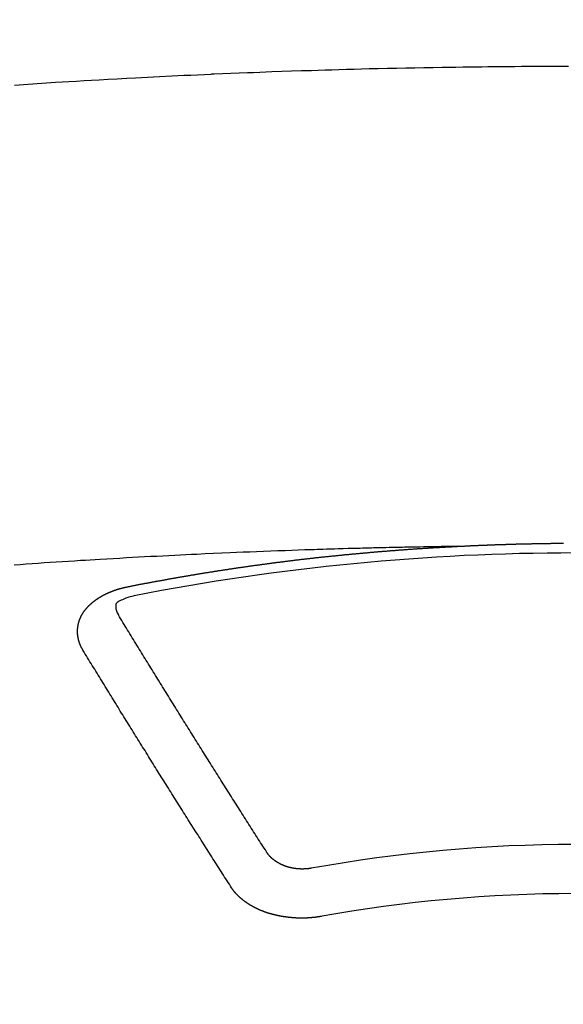
# Model space of a CAD drawing. Extents: x 84007 to 110129, y -10810 to -2410.
# Drawn here: x 101412 to 101420, y -4352 to -4339 of the extents above; entities that cross this region are included whole.
import ezdxf

# ---------------------------------------------------------------- set-up
doc = ezdxf.new("R2010")
doc.units = 0
doc.header["$LTSCALE"] = 50
doc.header["$MEASUREMENT"] = 0
doc.layers.get('0').update_dxf_attribs({"linetype": 'CONTINUOUS'})
doc.layers.add('150-機器', color=8, linetype='CONTINUOUS')
doc.layers.add('160-文字', color=254, linetype='CONTINUOUS')
doc.styles.add('KH001', font='txt')
doc.dimstyles.new('KH1xx030', dxfattribs={"dimscale": 30, "dimtxt": 2, "dimasz": 0.6, "dimexe": 0.3, "dimexo": 1.2, "dimgap": 0.5, "dimtad": 3, "dimdec": 1, "dimdsep": 46, "dimlunit": 6, "dimtxsty": 'KH001', "dimblk": 'DOT', "dimcen": 1, "dimdle": 1, "dimclrd": 256, "dimclre": 256, "dimclrt": 256, "dimadec": 0, "dimazin": 0, "dimtfac": 1, "dimtdec": 1, "dimtix": 1, "dimtmove": 2, "dimatfit": 3, "dimldrblk": 'CLOSEDBLANK', "dimfxl": 1, "dimtolj": 1, "dimtzin": 0, "dimlwd": -1, "dimlwe": -1, "dimarcsym": 0})

# ---------------------------------------------------------------- blocks, each defined once
blk = doc.blocks.new('_ClosedBlank')
at = {"color": 0, "linetype": 'ByBlock', "lineweight": -2}
for p, q in [((-1, 0.16667), (0, 0)), ((-1, 0.16667), (-1, -0.16667)), ((0, 0), (-1, -0.16667))]:
    blk.add_line(p, q, dxfattribs=at)
blk = doc.blocks.new('_Dot')
at = {"color": 0, "linetype": 'ByBlock', "lineweight": -2}
blk.add_line((-0.5, 0), (-1, 0), dxfattribs=at)
at = {"color": 0, "linetype": 'ByBlock', "const_width": 0.5}
blk.add_lwpolyline([(-0.25, 0, 1), (0.25, 0, 1)], format="xyb", close=True, dxfattribs=at)

msp = doc.modelspace()

# ---------------------------------------------------------------- linework, layer by layer
at = {"layer": '150-機器', "color": 13, "linetype": 'Continuous'}
for points in [[(101412.293, -4339.69), (101412.479, -4339.677), (101412.665, -4339.664), (101412.851, -4339.653), (101413.036, -4339.642), (101413.14, -4339.636), (101413.243, -4339.63), (101413.346, -4339.624), (101413.449, -4339.618), (101413.573, -4339.611), (101413.698, -4339.604), (101413.822, -4339.597), (101413.946, -4339.59), (101414.111, -4339.581), (101414.277, -4339.573), (101414.443, -4339.565), (101414.608, -4339.557), (101414.702, -4339.553), (101414.795, -4339.549), (101414.889, -4339.544), (101414.982, -4339.54), (101414.992, -4339.539), (101415.003, -4339.539), (101415.013, -4339.538), (101415.023, -4339.538), (101415.137, -4339.533), (101415.251, -4339.528), (101415.366, -4339.524), (101415.48, -4339.52), (101415.563, -4339.517), (101415.646, -4339.514), (101415.729, -4339.51), (101415.812, -4339.507), (101415.947, -4339.502), (101416.082, -4339.498), (101416.217, -4339.493), (101416.353, -4339.489), (101416.446, -4339.486), (101416.54, -4339.483), (101416.634, -4339.48), (101416.728, -4339.477), (101416.832, -4339.474), (101416.936, -4339.471), (101417.039, -4339.469), (101417.143, -4339.466), (101417.268, -4339.463), (101417.393, -4339.46), (101417.518, -4339.458), (101417.643, -4339.455), (101417.768, -4339.453), (101417.893, -4339.45), (101418.019, -4339.448), (101418.144, -4339.446), (101418.238, -4339.445), (101418.331, -4339.444), (101418.425, -4339.442), (101418.519, -4339.441), (101418.602, -4339.44), (101418.685, -4339.439), (101418.769, -4339.438), (101418.852, -4339.437), (101418.946, -4339.436), (101419.04, -4339.436), (101419.134, -4339.435), (101419.228, -4339.434), (101419.322, -4339.434), (101419.415, -4339.433), (101419.509, -4339.433), (101419.603, -4339.432), (101419.692, -4339.432), (101419.78, -4339.432), (101419.869, -4339.432)], [(101418.362, -4346.002), (101418.285, -4346.003), (101418.207, -4346.005), (101418.13, -4346.006), (101418.052, -4346.008), (101417.999, -4346.009), (101417.946, -4346.01), (101417.893, -4346.011), (101417.841, -4346.012), (101417.81, -4346.012), (101417.78, -4346.013), (101417.749, -4346.013), (101417.719, -4346.014), (101417.689, -4346.014), (101417.659, -4346.015), (101417.628, -4346.015), (101417.598, -4346.016), (101417.576, -4346.016), (101417.553, -4346.017), (101417.53, -4346.017), (101417.507, -4346.018), (101417.462, -4346.019), (101417.416, -4346.02), (101417.371, -4346.021), (101417.325, -4346.022), (101417.302, -4346.022), (101417.28, -4346.023), (101417.257, -4346.023), (101417.234, -4346.024), (101417.204, -4346.024), (101417.174, -4346.025), (101417.144, -4346.026), (101417.114, -4346.027), (101417.083, -4346.028), (101417.053, -4346.029), (101417.022, -4346.03), (101416.992, -4346.031), (101416.924, -4346.033), (101416.856, -4346.034), (101416.788, -4346.036), (101416.72, -4346.038), (101416.667, -4346.039), (101416.614, -4346.041), (101416.561, -4346.043), (101416.508, -4346.045), (101416.469, -4346.046), (101416.43, -4346.047), (101416.391, -4346.048), (101416.353, -4346.049), (101416.263, -4346.052), (101416.174, -4346.055), (101416.084, -4346.058), (101415.995, -4346.062), (101415.896, -4346.065), (101415.798, -4346.069), (101415.7, -4346.073), (101415.602, -4346.077), (101415.511, -4346.08), (101415.421, -4346.084), (101415.33, -4346.088), (101415.24, -4346.092), (101415.126, -4346.096), (101415.013, -4346.101), (101414.9, -4346.106), (101414.787, -4346.112), (101414.711, -4346.115), (101414.636, -4346.119), (101414.561, -4346.123), (101414.486, -4346.127), (101414.403, -4346.131), (101414.32, -4346.135), (101414.237, -4346.139), (101414.154, -4346.143), (101414.072, -4346.148), (101413.989, -4346.152), (101413.906, -4346.157), (101413.823, -4346.161), (101413.733, -4346.167), (101413.643, -4346.172), (101413.553, -4346.177), (101413.463, -4346.182), (101413.396, -4346.186), (101413.328, -4346.19), (101413.261, -4346.194), (101413.193, -4346.198), (101413.11, -4346.203), (101413.028, -4346.209), (101412.945, -4346.214), (101412.863, -4346.219), (101412.781, -4346.225), (101412.698, -4346.23), (101412.616, -4346.236), (101412.534, -4346.241), (101412.451, -4346.247), (101412.369, -4346.253), (101412.287, -4346.258)], [(101413.822, -4346.559), (101413.832, -4346.557), (101413.841, -4346.555), (101413.85, -4346.553), (101413.859, -4346.551), (101413.868, -4346.55), (101413.878, -4346.548), (101413.887, -4346.546), (101413.896, -4346.544), (101413.905, -4346.542), (101413.914, -4346.54), (101413.924, -4346.539), (101413.933, -4346.537), (101413.942, -4346.535), (101413.951, -4346.533), (101413.96, -4346.531), (101413.97, -4346.53), (101413.979, -4346.528), (101413.988, -4346.526), (101413.997, -4346.524), (101414.007, -4346.522), (101414.016, -4346.521), (101414.025, -4346.519), (101414.034, -4346.517), (101414.043, -4346.515), (101414.053, -4346.514), (101414.062, -4346.512), (101414.071, -4346.51), (101414.08, -4346.508), (101414.09, -4346.507), (101414.099, -4346.506), (101414.108, -4346.504), (101414.116, -4346.502), (101414.125, -4346.5), (101414.135, -4346.499), (101414.144, -4346.497), (101414.153, -4346.495), (101414.162, -4346.493), (101414.172, -4346.492), (101414.181, -4346.49), (101414.19, -4346.488), (101414.199, -4346.487), (101414.209, -4346.485), (101414.218, -4346.483), (101414.227, -4346.481), (101414.236, -4346.48), (101414.246, -4346.478), (101414.255, -4346.476), (101414.264, -4346.475), (101414.274, -4346.473), (101414.283, -4346.471), (101414.292, -4346.469), (101414.301, -4346.468), (101414.311, -4346.466), (101414.32, -4346.464), (101414.329, -4346.463), (101414.338, -4346.461), (101414.348, -4346.459), (101414.357, -4346.458), (101414.366, -4346.456), (101414.376, -4346.454), (101414.385, -4346.453), (101414.394, -4346.451), (101414.403, -4346.449), (101414.413, -4346.448), (101414.422, -4346.446), (101414.431, -4346.444), (101414.441, -4346.443), (101414.45, -4346.441), (101414.459, -4346.439), (101414.468, -4346.438), (101414.478, -4346.436), (101414.487, -4346.434), (101414.495, -4346.433), (101414.505, -4346.431), (101414.514, -4346.43), (101414.523, -4346.428), (101414.533, -4346.426), (101414.542, -4346.425), (101414.551, -4346.423), (101414.56, -4346.421), (101414.57, -4346.42), (101414.579, -4346.418), (101414.588, -4346.417), (101414.598, -4346.415), (101414.607, -4346.413), (101414.616, -4346.412), (101414.626, -4346.41), (101414.635, -4346.409), (101414.644, -4346.407), (101414.654, -4346.405), (101414.663, -4346.404), (101414.672, -4346.402), (101414.682, -4346.401), (101414.691, -4346.399), (101414.7, -4346.398), (101414.71, -4346.396), (101414.719, -4346.394), (101414.728, -4346.393), (101414.738, -4346.391), (101414.747, -4346.39), (101414.756, -4346.388), (101414.766, -4346.387), (101414.775, -4346.385), (101414.784, -4346.383), (101414.794, -4346.382), (101414.803, -4346.38), (101414.812, -4346.379), (101414.822, -4346.377), (101414.831, -4346.376), (101414.84, -4346.374), (101414.85, -4346.373), (101414.859, -4346.371), (101414.868, -4346.37), (101414.877, -4346.368), (101414.886, -4346.367), (101414.896, -4346.365), (101414.905, -4346.364), (101414.914, -4346.362), (101414.924, -4346.361), (101414.933, -4346.359), (101414.942, -4346.358), (101414.952, -4346.356), (101414.961, -4346.355), (101414.971, -4346.353), (101414.98, -4346.352), (101414.989, -4346.35), (101414.999, -4346.349), (101415.008, -4346.347), (101415.017, -4346.346), (101415.027, -4346.344), (101415.036, -4346.343), (101415.046, -4346.341), (101415.055, -4346.34), (101415.064, -4346.338), (101415.074, -4346.337), (101415.083, -4346.335), (101415.093, -4346.334), (101415.102, -4346.332), (101415.111, -4346.331), (101415.121, -4346.33), (101415.13, -4346.328), (101415.14, -4346.327), (101415.149, -4346.325), (101415.158, -4346.324), (101415.168, -4346.322), (101415.177, -4346.321), (101415.187, -4346.319), (101415.196, -4346.318), (101415.205, -4346.317), (101415.215, -4346.315), (101415.224, -4346.314), (101415.234, -4346.312), (101415.243, -4346.311), (101415.251, -4346.31), (101415.261, -4346.308), (101415.27, -4346.307), (101415.28, -4346.305), (101415.289, -4346.304), (101415.298, -4346.303), (101415.308, -4346.301), (101415.317, -4346.3), (101415.327, -4346.298), (101415.336, -4346.297), (101415.346, -4346.296), (101415.355, -4346.294), (101415.364, -4346.293), (101415.374, -4346.291), (101415.383, -4346.29), (101415.393, -4346.289), (101415.402, -4346.287), (101415.412, -4346.286), (101415.421, -4346.285), (101415.43, -4346.283), (101415.44, -4346.282), (101415.449, -4346.281), (101415.459, -4346.279), (101415.468, -4346.278), (101415.478, -4346.277), (101415.487, -4346.275), (101415.497, -4346.274), (101415.506, -4346.273), (101415.515, -4346.271), (101415.525, -4346.27), (101415.534, -4346.269), (101415.544, -4346.267), (101415.553, -4346.266), (101415.563, -4346.265), (101415.572, -4346.263), (101415.582, -4346.262), (101415.591, -4346.261), (101415.601, -4346.259), (101415.61, -4346.258), (101415.619, -4346.257), (101415.628, -4346.255), (101415.637, -4346.254), (101415.647, -4346.253), (101415.656, -4346.252), (101415.666, -4346.25), (101415.675, -4346.249), (101415.685, -4346.248), (101415.694, -4346.246), (101415.704, -4346.245), (101415.713, -4346.244), (101415.723, -4346.243), (101415.732, -4346.241), (101415.742, -4346.24), (101415.751, -4346.239), (101415.76, -4346.238), (101415.77, -4346.236), (101415.779, -4346.235), (101415.789, -4346.234), (101415.798, -4346.233), (101415.808, -4346.231), (101415.817, -4346.23), (101415.827, -4346.229), (101415.836, -4346.228), (101415.846, -4346.226), (101415.855, -4346.225), (101415.865, -4346.224), (101415.874, -4346.223), (101415.884, -4346.221), (101415.893, -4346.22), (101415.903, -4346.219), (101415.912, -4346.218), (101415.922, -4346.217), (101415.931, -4346.215), (101415.941, -4346.214), (101415.95, -4346.213), (101415.96, -4346.212), (101415.969, -4346.211), (101415.979, -4346.209), (101415.988, -4346.208), (101415.997, -4346.207), (101416.006, -4346.206), (101416.016, -4346.205), (101416.025, -4346.203), (101416.035, -4346.202), (101416.044, -4346.201), (101416.054, -4346.2), (101416.063, -4346.199), (101416.073, -4346.198), (101416.082, -4346.196), (101416.092, -4346.195), (101416.101, -4346.194), (101416.111, -4346.193), (101416.12, -4346.192), (101416.13, -4346.191), (101416.14, -4346.189), (101416.149, -4346.188), (101416.159, -4346.187), (101416.168, -4346.186), (101416.178, -4346.185), (101416.187, -4346.184), (101416.197, -4346.183), (101416.206, -4346.182), (101416.216, -4346.18), (101416.225, -4346.179), (101416.235, -4346.178), (101416.244, -4346.177), (101416.254, -4346.176), (101416.263, -4346.175), (101416.273, -4346.174), (101416.282, -4346.173), (101416.292, -4346.172), (101416.302, -4346.17), (101416.311, -4346.169), (101416.321, -4346.168), (101416.33, -4346.167), (101416.34, -4346.166), (101416.349, -4346.165), (101416.359, -4346.164), (101416.368, -4346.163), (101416.377, -4346.162), (101416.386, -4346.161), (101416.396, -4346.16), (101416.406, -4346.159), (101416.415, -4346.157), (101416.425, -4346.156), (101416.434, -4346.155), (101416.444, -4346.154), (101416.453, -4346.153), (101416.463, -4346.152), (101416.472, -4346.151), (101416.482, -4346.15), (101416.492, -4346.149), (101416.501, -4346.148), (101416.511, -4346.147), (101416.52, -4346.146), (101416.53, -4346.145), (101416.539, -4346.144), (101416.549, -4346.143), (101416.558, -4346.142), (101416.568, -4346.141), (101416.578, -4346.14), (101416.587, -4346.139), (101416.597, -4346.138), (101416.606, -4346.137), (101416.616, -4346.136), (101416.625, -4346.135), (101416.635, -4346.134), (101416.645, -4346.133), (101416.654, -4346.132), (101416.664, -4346.131), (101416.673, -4346.131), (101416.683, -4346.13), (101416.692, -4346.129), (101416.702, -4346.128), (101416.712, -4346.127), (101416.721, -4346.126), (101416.731, -4346.125), (101416.74, -4346.124), (101416.75, -4346.123), (101416.758, -4346.122), (101416.768, -4346.121), (101416.778, -4346.12), (101416.787, -4346.119), (101416.797, -4346.118), (101416.806, -4346.117), (101416.816, -4346.116), (101416.826, -4346.115), (101416.835, -4346.114), (101416.845, -4346.114), (101416.854, -4346.113), (101416.864, -4346.112), (101416.874, -4346.111), (101416.883, -4346.11), (101416.893, -4346.109), (101416.902, -4346.108), (101416.912, -4346.107), (101416.922, -4346.106), (101416.931, -4346.105), (101416.941, -4346.104), (101416.95, -4346.103), (101416.96, -4346.103), (101416.97, -4346.102), (101416.979, -4346.101), (101416.989, -4346.1), (101416.998, -4346.099), (101417.008, -4346.098), (101417.018, -4346.097), (101417.027, -4346.096), (101417.037, -4346.095), (101417.046, -4346.095), (101417.056, -4346.094), (101417.066, -4346.093), (101417.075, -4346.092), (101417.085, -4346.091), (101417.094, -4346.09), (101417.104, -4346.089), (101417.114, -4346.089), (101417.123, -4346.088), (101417.132, -4346.087), (101417.142, -4346.086), (101417.151, -4346.085), (101417.161, -4346.084), (101417.17, -4346.083), (101417.18, -4346.083), (101417.19, -4346.082), (101417.199, -4346.081), (101417.209, -4346.08), (101417.218, -4346.079), (101417.228, -4346.078), (101417.238, -4346.078), (101417.247, -4346.077), (101417.257, -4346.076), (101417.267, -4346.075), (101417.276, -4346.074), (101417.286, -4346.074), (101417.295, -4346.073), (101417.305, -4346.072), (101417.315, -4346.071), (101417.324, -4346.07), (101417.334, -4346.07), (101417.344, -4346.069), (101417.353, -4346.068), (101417.363, -4346.067), (101417.373, -4346.067), (101417.382, -4346.066), (101417.392, -4346.065), (101417.401, -4346.064), (101417.411, -4346.063), (101417.421, -4346.063), (101417.43, -4346.062), (101417.44, -4346.061), (101417.45, -4346.06), (101417.459, -4346.06), (101417.469, -4346.059), (101417.479, -4346.058), (101417.488, -4346.057), (101417.498, -4346.057), (101417.506, -4346.056), (101417.516, -4346.055), (101417.526, -4346.054), (101417.535, -4346.054), (101417.545, -4346.053), (101417.555, -4346.052), (101417.564, -4346.052), (101417.574, -4346.051), (101417.584, -4346.05), (101417.593, -4346.049), (101417.603, -4346.049), (101417.613, -4346.048), (101417.622, -4346.047), (101417.632, -4346.047), (101417.642, -4346.046), (101417.651, -4346.045), (101417.661, -4346.044), (101417.67, -4346.044), (101417.68, -4346.043), (101417.69, -4346.042), (101417.699, -4346.042), (101417.709, -4346.041), (101417.719, -4346.04), (101417.728, -4346.04), (101417.738, -4346.039), (101417.748, -4346.038), (101417.757, -4346.038), (101417.767, -4346.037), (101417.777, -4346.036), (101417.786, -4346.036), (101417.796, -4346.035), (101417.806, -4346.034), (101417.815, -4346.034), (101417.825, -4346.033), (101417.835, -4346.032), (101417.844, -4346.032), (101417.854, -4346.031), (101417.864, -4346.031), (101417.873, -4346.03), (101417.882, -4346.029), (101417.892, -4346.029), (101417.901, -4346.028), (101417.911, -4346.027), (101417.921, -4346.027), (101417.93, -4346.026), (101417.94, -4346.026), (101417.95, -4346.025), (101417.959, -4346.024), (101417.969, -4346.024), (101417.979, -4346.023), (101417.988, -4346.023), (101417.998, -4346.022), (101418.008, -4346.022), (101418.017, -4346.021), (101418.027, -4346.02), (101418.037, -4346.02), (101418.046, -4346.019), (101418.056, -4346.019), (101418.066, -4346.018), (101418.076, -4346.018), (101418.085, -4346.017), (101418.095, -4346.016), (101418.105, -4346.016), (101418.114, -4346.015), (101418.124, -4346.015), (101418.134, -4346.014), (101418.143, -4346.014), (101418.153, -4346.013), (101418.163, -4346.013), (101418.172, -4346.012), (101418.182, -4346.012), (101418.192, -4346.011), (101418.201, -4346.011), (101418.211, -4346.01), (101418.221, -4346.009), (101418.23, -4346.009), (101418.24, -4346.008), (101418.25, -4346.008), (101418.259, -4346.007), (101418.268, -4346.007), (101418.278, -4346.006), (101418.288, -4346.006), (101418.297, -4346.005), (101418.307, -4346.005), (101418.317, -4346.004), (101418.326, -4346.004), (101418.336, -4346.003), (101418.346, -4346.003), (101418.355, -4346.002)], [(101418.355, -4346.002), (101418.362, -4346.002), (101418.369, -4346.002), (101418.375, -4346.001), (101418.382, -4346.001), (101418.389, -4346.001), (101418.396, -4346), (101418.402, -4346), (101418.409, -4346), (101418.416, -4345.999), (101418.422, -4345.999), (101418.429, -4345.999), (101418.436, -4345.998), (101418.442, -4345.998), (101418.449, -4345.998), (101418.456, -4345.997), (101418.462, -4345.997), (101418.469, -4345.997), (101418.476, -4345.996), (101418.482, -4345.996), (101418.489, -4345.996), (101418.496, -4345.995), (101418.503, -4345.995), (101418.509, -4345.995), (101418.516, -4345.994), (101418.523, -4345.994), (101418.529, -4345.994), (101418.536, -4345.993), (101418.543, -4345.993), (101418.549, -4345.993), (101418.556, -4345.992), (101418.563, -4345.992), (101418.569, -4345.992), (101418.576, -4345.991), (101418.583, -4345.991), (101418.59, -4345.991), (101418.596, -4345.99), (101418.603, -4345.99), (101418.61, -4345.99), (101418.616, -4345.99), (101418.623, -4345.989), (101418.63, -4345.989), (101418.635, -4345.989), (101418.642, -4345.988), (101418.649, -4345.988), (101418.656, -4345.988), (101418.662, -4345.988), (101418.669, -4345.987), (101418.676, -4345.987), (101418.682, -4345.987), (101418.689, -4345.986), (101418.696, -4345.986), (101418.702, -4345.986), (101418.709, -4345.986), (101418.716, -4345.985), (101418.722, -4345.985), (101418.729, -4345.985), (101418.736, -4345.984), (101418.743, -4345.984), (101418.749, -4345.984), (101418.756, -4345.984), (101418.763, -4345.983), (101418.769, -4345.983), (101418.776, -4345.983), (101418.783, -4345.983), (101418.789, -4345.982), (101418.796, -4345.982), (101418.803, -4345.982), (101418.81, -4345.982), (101418.816, -4345.981), (101418.823, -4345.981), (101418.83, -4345.981), (101418.836, -4345.981), (101418.843, -4345.98), (101418.85, -4345.98), (101418.857, -4345.98), (101418.863, -4345.98), (101418.87, -4345.979), (101418.877, -4345.979), (101418.883, -4345.979), (101418.89, -4345.979), (101418.897, -4345.978), (101418.903, -4345.978), (101418.91, -4345.978), (101418.917, -4345.978), (101418.924, -4345.977), (101418.93, -4345.977), (101418.937, -4345.977), (101418.944, -4345.977), (101418.95, -4345.977), (101418.957, -4345.976), (101418.964, -4345.976), (101418.97, -4345.976), (101418.977, -4345.976), (101418.984, -4345.975), (101418.991, -4345.975), (101418.997, -4345.975), (101419.004, -4345.975), (101419.011, -4345.975), (101419.016, -4345.974), (101419.023, -4345.974), (101419.03, -4345.974), (101419.037, -4345.974), (101419.043, -4345.974), (101419.05, -4345.973), (101419.057, -4345.973), (101419.063, -4345.973), (101419.07, -4345.973), (101419.077, -4345.973), (101419.083, -4345.972), (101419.09, -4345.972), (101419.097, -4345.972), (101419.104, -4345.972), (101419.11, -4345.972), (101419.117, -4345.971), (101419.124, -4345.971), (101419.13, -4345.971), (101419.137, -4345.971), (101419.144, -4345.971), (101419.151, -4345.971), (101419.157, -4345.97), (101419.164, -4345.97), (101419.171, -4345.97), (101419.177, -4345.97), (101419.184, -4345.97), (101419.191, -4345.969), (101419.198, -4345.969), (101419.204, -4345.969), (101419.211, -4345.969), (101419.218, -4345.969), (101419.224, -4345.969), (101419.231, -4345.968), (101419.238, -4345.968), (101419.244, -4345.968), (101419.251, -4345.968), (101419.258, -4345.968), (101419.265, -4345.968), (101419.271, -4345.968), (101419.278, -4345.967), (101419.285, -4345.967), (101419.291, -4345.967), (101419.298, -4345.967), (101419.305, -4345.967), (101419.312, -4345.967), (101419.318, -4345.966), (101419.325, -4345.966), (101419.332, -4345.966), (101419.338, -4345.966), (101419.345, -4345.966), (101419.352, -4345.966), (101419.359, -4345.966), (101419.365, -4345.966), (101419.372, -4345.965), (101419.379, -4345.965), (101419.385, -4345.965), (101419.391, -4345.965), (101419.398, -4345.965), (101419.405, -4345.965), (101419.411, -4345.965), (101419.418, -4345.965), (101419.425, -4345.964), (101419.431, -4345.964), (101419.438, -4345.964), (101419.445, -4345.964), (101419.452, -4345.964), (101419.458, -4345.964), (101419.465, -4345.964), (101419.472, -4345.964), (101419.478, -4345.964), (101419.485, -4345.963), (101419.492, -4345.963), (101419.499, -4345.963), (101419.505, -4345.963), (101419.512, -4345.963), (101419.519, -4345.963), (101419.525, -4345.963), (101419.532, -4345.963), (101419.539, -4345.963), (101419.545, -4345.963), (101419.552, -4345.962), (101419.559, -4345.962), (101419.566, -4345.962), (101419.572, -4345.962), (101419.579, -4345.962), (101419.586, -4345.962), (101419.592, -4345.962), (101419.599, -4345.962), (101419.606, -4345.962), (101419.613, -4345.962), (101419.619, -4345.962), (101419.626, -4345.962), (101419.633, -4345.961), (101419.639, -4345.961), (101419.646, -4345.961), (101419.653, -4345.961), (101419.66, -4345.961), (101419.666, -4345.961), (101419.673, -4345.961), (101419.68, -4345.961), (101419.686, -4345.961), (101419.693, -4345.961), (101419.7, -4345.961), (101419.707, -4345.961), (101419.713, -4345.961), (101419.72, -4345.961), (101419.727, -4345.961), (101419.733, -4345.961), (101419.74, -4345.961), (101419.747, -4345.96), (101419.754, -4345.96), (101419.76, -4345.96), (101419.766, -4345.96), (101419.773, -4345.96), (101419.779, -4345.96), (101419.786, -4345.96), (101419.793, -4345.96), (101419.8, -4345.96)], [(101413.228, -4347.423), (101413.227, -4347.421), (101413.226, -4347.419), (101413.225, -4347.417), (101413.223, -4347.415), (101413.222, -4347.412), (101413.221, -4347.41), (101413.22, -4347.408), (101413.219, -4347.406), (101413.217, -4347.404), (101413.216, -4347.402), (101413.215, -4347.4), (101413.214, -4347.397), (101413.213, -4347.395), (101413.212, -4347.393), (101413.21, -4347.391), (101413.209, -4347.389), (101413.208, -4347.387), (101413.207, -4347.384), (101413.206, -4347.382), (101413.205, -4347.38), (101413.204, -4347.378), (101413.203, -4347.376), (101413.202, -4347.374), (101413.201, -4347.371), (101413.199, -4347.369), (101413.198, -4347.367), (101413.197, -4347.365), (101413.196, -4347.363), (101413.195, -4347.36), (101413.194, -4347.358), (101413.193, -4347.356), (101413.192, -4347.354), (101413.192, -4347.352), (101413.191, -4347.35), (101413.19, -4347.347), (101413.189, -4347.345), (101413.188, -4347.343), (101413.187, -4347.341), (101413.186, -4347.338), (101413.185, -4347.336), (101413.185, -4347.334), (101413.184, -4347.332), (101413.183, -4347.33), (101413.182, -4347.327), (101413.181, -4347.325), (101413.181, -4347.323), (101413.18, -4347.321), (101413.179, -4347.319), (101413.178, -4347.316), (101413.178, -4347.314), (101413.177, -4347.312), (101413.176, -4347.31), (101413.175, -4347.307), (101413.175, -4347.305), (101413.174, -4347.303), (101413.173, -4347.301), (101413.173, -4347.298), (101413.172, -4347.296), (101413.172, -4347.294), (101413.171, -4347.292), (101413.17, -4347.289), (101413.17, -4347.287), (101413.169, -4347.285), (101413.169, -4347.283), (101413.168, -4347.28), (101413.167, -4347.278), (101413.167, -4347.276), (101413.166, -4347.274), (101413.166, -4347.271), (101413.165, -4347.269), (101413.165, -4347.267), (101413.164, -4347.265), (101413.164, -4347.262), (101413.163, -4347.261), (101413.163, -4347.259), (101413.163, -4347.257), (101413.162, -4347.254), (101413.162, -4347.252), (101413.161, -4347.25), (101413.161, -4347.248), (101413.16, -4347.245), (101413.16, -4347.243), (101413.16, -4347.241), (101413.159, -4347.239), (101413.159, -4347.236), (101413.159, -4347.234), (101413.158, -4347.232), (101413.158, -4347.23), (101413.158, -4347.227), (101413.157, -4347.225), (101413.157, -4347.223), (101413.157, -4347.221), (101413.157, -4347.218), (101413.156, -4347.216), (101413.156, -4347.214), (101413.156, -4347.212), (101413.156, -4347.209), (101413.155, -4347.207), (101413.155, -4347.205), (101413.155, -4347.203), (101413.155, -4347.2), (101413.155, -4347.198), (101413.155, -4347.196), (101413.154, -4347.194), (101413.154, -4347.191), (101413.154, -4347.189), (101413.154, -4347.187), (101413.154, -4347.185), (101413.154, -4347.182), (101413.154, -4347.18), (101413.154, -4347.178), (101413.154, -4347.175), (101413.154, -4347.173), (101413.154, -4347.171), (101413.154, -4347.169), (101413.154, -4347.166), (101413.154, -4347.164), (101413.154, -4347.162), (101413.154, -4347.16), (101413.154, -4347.157), (101413.154, -4347.155), (101413.154, -4347.153), (101413.154, -4347.151), (101413.154, -4347.148), (101413.154, -4347.146), (101413.154, -4347.144), (101413.154, -4347.142), (101413.155, -4347.139), (101413.155, -4347.137), (101413.155, -4347.135), (101413.155, -4347.133), (101413.155, -4347.13), (101413.155, -4347.128), (101413.156, -4347.126), (101413.156, -4347.124), (101413.156, -4347.121), (101413.156, -4347.119), (101413.156, -4347.117), (101413.157, -4347.115), (101413.157, -4347.112), (101413.157, -4347.11), (101413.157, -4347.108), (101413.158, -4347.106), (101413.158, -4347.103), (101413.158, -4347.101), (101413.159, -4347.099), (101413.159, -4347.097), (101413.159, -4347.094), (101413.16, -4347.092), (101413.16, -4347.09), (101413.161, -4347.088), (101413.161, -4347.085), (101413.161, -4347.083), (101413.162, -4347.081), (101413.162, -4347.079), (101413.163, -4347.077), (101413.163, -4347.074), (101413.164, -4347.072), (101413.164, -4347.07), (101413.164, -4347.068), (101413.165, -4347.065), (101413.165, -4347.063), (101413.166, -4347.061), (101413.166, -4347.059), (101413.167, -4347.057), (101413.168, -4347.054), (101413.168, -4347.052), (101413.169, -4347.05), (101413.169, -4347.048), (101413.17, -4347.045), (101413.17, -4347.043), (101413.171, -4347.041), (101413.172, -4347.039), (101413.172, -4347.037), (101413.173, -4347.034), (101413.174, -4347.032), (101413.174, -4347.03), (101413.175, -4347.028), (101413.176, -4347.026), (101413.176, -4347.023), (101413.177, -4347.021), (101413.178, -4347.019), (101413.179, -4347.017), (101413.179, -4347.015), (101413.18, -4347.013), (101413.181, -4347.01), (101413.182, -4347.008), (101413.182, -4347.006), (101413.183, -4347.004), (101413.184, -4347.002), (101413.185, -4346.999), (101413.186, -4346.997), (101413.187, -4346.995), (101413.187, -4346.993), (101413.188, -4346.991), (101413.189, -4346.989), (101413.19, -4346.986), (101413.191, -4346.984), (101413.192, -4346.982), (101413.193, -4346.98), (101413.194, -4346.978), (101413.195, -4346.976), (101413.196, -4346.974), (101413.197, -4346.971), (101413.198, -4346.969), (101413.199, -4346.967), (101413.2, -4346.965), (101413.201, -4346.963), (101413.202, -4346.961), (101413.203, -4346.959), (101413.204, -4346.957), (101413.205, -4346.954), (101413.206, -4346.952), (101413.207, -4346.95), (101413.208, -4346.948), (101413.209, -4346.946), (101413.21, -4346.944), (101413.212, -4346.942), (101413.213, -4346.94), (101413.214, -4346.938), (101413.215, -4346.936), (101413.216, -4346.933), (101413.217, -4346.931), (101413.219, -4346.929), (101413.22, -4346.927), (101413.221, -4346.925), (101413.222, -4346.923), (101413.224, -4346.921), (101413.225, -4346.919), (101413.226, -4346.917), (101413.227, -4346.915), (101413.229, -4346.913), (101413.23, -4346.911), (101413.231, -4346.909), (101413.233, -4346.907), (101413.234, -4346.905), (101413.235, -4346.903), (101413.237, -4346.9), (101413.238, -4346.898), (101413.24, -4346.896), (101413.241, -4346.894), (101413.242, -4346.892), (101413.244, -4346.89), (101413.245, -4346.888), (101413.247, -4346.886), (101413.248, -4346.884), (101413.25, -4346.883), (101413.251, -4346.881), (101413.253, -4346.879), (101413.254, -4346.877), (101413.256, -4346.875), (101413.257, -4346.873), (101413.259, -4346.871), (101413.26, -4346.869), (101413.262, -4346.868), (101413.263, -4346.866), (101413.265, -4346.864), (101413.266, -4346.862), (101413.268, -4346.86), (101413.27, -4346.858), (101413.271, -4346.856), (101413.273, -4346.854), (101413.275, -4346.852), (101413.276, -4346.85), (101413.278, -4346.848), (101413.28, -4346.846), (101413.281, -4346.844), (101413.283, -4346.842), (101413.285, -4346.84), (101413.286, -4346.838), (101413.288, -4346.837), (101413.29, -4346.835), (101413.292, -4346.833), (101413.293, -4346.831), (101413.295, -4346.829), (101413.297, -4346.827), (101413.299, -4346.825), (101413.3, -4346.823), (101413.302, -4346.822), (101413.304, -4346.82), (101413.306, -4346.818), (101413.308, -4346.816), (101413.31, -4346.814), (101413.311, -4346.812), (101413.313, -4346.81), (101413.315, -4346.809), (101413.317, -4346.807), (101413.319, -4346.805), (101413.321, -4346.803), (101413.323, -4346.801), (101413.325, -4346.799), (101413.327, -4346.798), (101413.329, -4346.796), (101413.331, -4346.794), (101413.333, -4346.792), (101413.335, -4346.79), (101413.337, -4346.789), (101413.339, -4346.787), (101413.341, -4346.785), (101413.343, -4346.783), (101413.345, -4346.782), (101413.347, -4346.78), (101413.349, -4346.778), (101413.351, -4346.776), (101413.353, -4346.775), (101413.355, -4346.773), (101413.357, -4346.771), (101413.358, -4346.769), (101413.36, -4346.768), (101413.362, -4346.766), (101413.364, -4346.764), (101413.366, -4346.763), (101413.369, -4346.761), (101413.371, -4346.759), (101413.373, -4346.757), (101413.375, -4346.756), (101413.377, -4346.754), (101413.379, -4346.752), (101413.382, -4346.751), (101413.384, -4346.749), (101413.386, -4346.747), (101413.388, -4346.746), (101413.39, -4346.744), (101413.393, -4346.742), (101413.395, -4346.741), (101413.397, -4346.739), (101413.399, -4346.737), (101413.402, -4346.736), (101413.404, -4346.734), (101413.406, -4346.733), (101413.408, -4346.731), (101413.411, -4346.729), (101413.413, -4346.728), (101413.415, -4346.726), (101413.418, -4346.725), (101413.42, -4346.723), (101413.422, -4346.721), (101413.425, -4346.72), (101413.427, -4346.718), (101413.429, -4346.717), (101413.432, -4346.715), (101413.434, -4346.714), (101413.436, -4346.712), (101413.439, -4346.71), (101413.441, -4346.709), (101413.444, -4346.707), (101413.446, -4346.706), (101413.448, -4346.704), (101413.451, -4346.703), (101413.453, -4346.701), (101413.456, -4346.7), (101413.458, -4346.698), (101413.461, -4346.697), (101413.463, -4346.695), (101413.466, -4346.694), (101413.468, -4346.692), (101413.471, -4346.691), (101413.473, -4346.689), (101413.476, -4346.688), (101413.478, -4346.687), (101413.481, -4346.685), (101413.483, -4346.684), (101413.486, -4346.682), (101413.488, -4346.681), (101413.491, -4346.679), (101413.493, -4346.678), (101413.496, -4346.676), (101413.499, -4346.675), (101413.501, -4346.674), (101413.504, -4346.672), (101413.506, -4346.671), (101413.509, -4346.669), (101413.511, -4346.668), (101413.514, -4346.667), (101413.517, -4346.665), (101413.519, -4346.664), (101413.522, -4346.663), (101413.525, -4346.661), (101413.527, -4346.66), (101413.53, -4346.659), (101413.533, -4346.657), (101413.535, -4346.656), (101413.538, -4346.655), (101413.541, -4346.653), (101413.543, -4346.652), (101413.546, -4346.651), (101413.549, -4346.649), (101413.551, -4346.648), (101413.554, -4346.647), (101413.557, -4346.646), (101413.56, -4346.644), (101413.562, -4346.643), (101413.565, -4346.642), (101413.568, -4346.64), (101413.571, -4346.639), (101413.573, -4346.638), (101413.576, -4346.637), (101413.579, -4346.636), (101413.582, -4346.634), (101413.585, -4346.633), (101413.587, -4346.632), (101413.59, -4346.631), (101413.593, -4346.629), (101413.596, -4346.628), (101413.599, -4346.627), (101413.601, -4346.626), (101413.604, -4346.625), (101413.607, -4346.624), (101413.61, -4346.622), (101413.613, -4346.621), (101413.616, -4346.62), (101413.619, -4346.619), (101413.621, -4346.618), (101413.624, -4346.617), (101413.627, -4346.616), (101413.63, -4346.614), (101413.633, -4346.613), (101413.636, -4346.612), (101413.639, -4346.611), (101413.642, -4346.61), (101413.645, -4346.609), (101413.648, -4346.608), (101413.65, -4346.607), (101413.653, -4346.606), (101413.656, -4346.605), (101413.659, -4346.604), (101413.662, -4346.603), (101413.665, -4346.602), (101413.668, -4346.601), (101413.671, -4346.6), (101413.674, -4346.599), (101413.677, -4346.597), (101413.68, -4346.596), (101413.683, -4346.595), (101413.686, -4346.595), (101413.689, -4346.594), (101413.692, -4346.593), (101413.695, -4346.592), (101413.698, -4346.591), (101413.701, -4346.59), (101413.704, -4346.589), (101413.707, -4346.588), (101413.71, -4346.587), (101413.713, -4346.586), (101413.716, -4346.585), (101413.72, -4346.584), (101413.723, -4346.583), (101413.726, -4346.582), (101413.729, -4346.582), (101413.732, -4346.581), (101413.735, -4346.58), (101413.737, -4346.579), (101413.74, -4346.578), (101413.743, -4346.577), (101413.746, -4346.577), (101413.75, -4346.576), (101413.753, -4346.575), (101413.756, -4346.574), (101413.759, -4346.573), (101413.762, -4346.573), (101413.765, -4346.572), (101413.768, -4346.571), (101413.772, -4346.57), (101413.775, -4346.57), (101413.778, -4346.569), (101413.781, -4346.568), (101413.784, -4346.567), (101413.787, -4346.567), (101413.791, -4346.566), (101413.794, -4346.565), (101413.797, -4346.564), (101413.8, -4346.564), (101413.803, -4346.563), (101413.807, -4346.562), (101413.81, -4346.561), (101413.813, -4346.561), (101413.816, -4346.56), (101413.819, -4346.559), (101413.822, -4346.559)], [(101413.937, -4346.677), (101413.916, -4346.682), (101413.895, -4346.688), (101413.875, -4346.693), (101413.854, -4346.699), (101413.841, -4346.703), (101413.829, -4346.707), (101413.816, -4346.711), (101413.803, -4346.716), (101413.786, -4346.723), (101413.769, -4346.732), (101413.751, -4346.74), (101413.734, -4346.749), (101413.722, -4346.754), (101413.711, -4346.76), (101413.7, -4346.766), (101413.692, -4346.774), (101413.684, -4346.785), (101413.679, -4346.799), (101413.676, -4346.814), (101413.676, -4346.829), (101413.679, -4346.858), (101413.687, -4346.886), (101413.698, -4346.913), (101413.712, -4346.939)], [(101415.739, -4350.182), (101415.723, -4350.157), (101415.706, -4350.132), (101415.69, -4350.107), (101415.674, -4350.082), (101415.658, -4350.057), (101415.642, -4350.032), (101415.626, -4350.007), (101415.611, -4349.982), (101415.595, -4349.957), (101415.579, -4349.932), (101415.563, -4349.907), (101415.547, -4349.882), (101415.531, -4349.857), (101415.515, -4349.832), (101415.499, -4349.807), (101415.483, -4349.782), (101415.467, -4349.757), (101415.451, -4349.731), (101415.435, -4349.706), (101415.419, -4349.681), (101415.403, -4349.656), (101415.387, -4349.631), (101415.371, -4349.605), (101415.355, -4349.58), (101415.339, -4349.555), (101415.323, -4349.53), (101415.307, -4349.505), (101415.291, -4349.48), (101415.275, -4349.455), (101415.259, -4349.429), (101415.243, -4349.404), (101415.228, -4349.379), (101415.212, -4349.354), (101415.196, -4349.328), (101415.18, -4349.303), (101415.164, -4349.278), (101415.148, -4349.252), (101415.132, -4349.227), (101415.116, -4349.201), (101415.099, -4349.176), (101415.083, -4349.151), (101415.067, -4349.126), (101415.051, -4349.101), (101415.035, -4349.075), (101415.019, -4349.05), (101415.003, -4349.025), (101414.987, -4348.999), (101414.971, -4348.974), (101414.955, -4348.948), (101414.939, -4348.923), (101414.923, -4348.897), (101414.907, -4348.872), (101414.891, -4348.846), (101414.875, -4348.821), (101414.86, -4348.795), (101414.844, -4348.77), (101414.828, -4348.745), (101414.812, -4348.72), (101414.796, -4348.694), (101414.78, -4348.668), (101414.764, -4348.643), (101414.748, -4348.617), (101414.732, -4348.592), (101414.716, -4348.566), (101414.7, -4348.54), (101414.684, -4348.515), (101414.668, -4348.489), (101414.652, -4348.464), (101414.636, -4348.438), (101414.62, -4348.412), (101414.604, -4348.388), (101414.588, -4348.362), (101414.572, -4348.336), (101414.556, -4348.311), (101414.54, -4348.285), (101414.524, -4348.259), (101414.508, -4348.233), (101414.492, -4348.208), (101414.477, -4348.182), (101414.461, -4348.156), (101414.445, -4348.13), (101414.429, -4348.105), (101414.413, -4348.079), (101414.397, -4348.053), (101414.381, -4348.027), (101414.365, -4348.002), (101414.349, -4347.977), (101414.333, -4347.951), (101414.317, -4347.925), (101414.301, -4347.899), (101414.285, -4347.873), (101414.269, -4347.847), (101414.253, -4347.822), (101414.237, -4347.796), (101414.221, -4347.77), (101414.205, -4347.744), (101414.189, -4347.718), (101414.173, -4347.692), (101414.157, -4347.666), (101414.141, -4347.64), (101414.125, -4347.615), (101414.11, -4347.589), (101414.094, -4347.563), (101414.078, -4347.538), (101414.062, -4347.512), (101414.046, -4347.486), (101414.03, -4347.46), (101414.014, -4347.434), (101413.998, -4347.408), (101413.982, -4347.382), (101413.966, -4347.356), (101413.95, -4347.33), (101413.934, -4347.303), (101413.918, -4347.277), (101413.902, -4347.252), (101413.886, -4347.226), (101413.87, -4347.2), (101413.854, -4347.174), (101413.838, -4347.148), (101413.822, -4347.122), (101413.806, -4347.096), (101413.791, -4347.07), (101413.775, -4347.044), (101413.759, -4347.017), (101413.743, -4346.991), (101413.728, -4346.965), (101413.712, -4346.939)], [(101415.262, -4350.676), (101415.246, -4350.652), (101415.231, -4350.627), (101415.215, -4350.602), (101415.199, -4350.577), (101415.182, -4350.552), (101415.166, -4350.527), (101415.15, -4350.501), (101415.134, -4350.476), (101415.118, -4350.451), (101415.102, -4350.426), (101415.086, -4350.401), (101415.07, -4350.375), (101415.054, -4350.35), (101415.038, -4350.325), (101415.022, -4350.3), (101415.006, -4350.276), (101414.989, -4350.25), (101414.973, -4350.225), (101414.957, -4350.2), (101414.941, -4350.174), (101414.925, -4350.149), (101414.909, -4350.124), (101414.893, -4350.098), (101414.877, -4350.073), (101414.862, -4350.048), (101414.846, -4350.022), (101414.83, -4349.997), (101414.814, -4349.972), (101414.798, -4349.946), (101414.781, -4349.921), (101414.765, -4349.897), (101414.749, -4349.871), (101414.733, -4349.846), (101414.717, -4349.82), (101414.701, -4349.795), (101414.685, -4349.77), (101414.669, -4349.744), (101414.653, -4349.719), (101414.637, -4349.693), (101414.621, -4349.668), (101414.605, -4349.642), (101414.589, -4349.617), (101414.572, -4349.591), (101414.556, -4349.566), (101414.54, -4349.54), (101414.524, -4349.516), (101414.508, -4349.49), (101414.492, -4349.465), (101414.477, -4349.439), (101414.461, -4349.414), (101414.445, -4349.388), (101414.429, -4349.362), (101414.413, -4349.337), (101414.397, -4349.311), (101414.381, -4349.286), (101414.365, -4349.26), (101414.349, -4349.234), (101414.332, -4349.209), (101414.316, -4349.183), (101414.3, -4349.157), (101414.284, -4349.133), (101414.268, -4349.107), (101414.252, -4349.081), (101414.236, -4349.056), (101414.22, -4349.03), (101414.204, -4349.004), (101414.188, -4348.979), (101414.172, -4348.953), (101414.156, -4348.927), (101414.14, -4348.901), (101414.124, -4348.876), (101414.109, -4348.85), (101414.093, -4348.824), (101414.077, -4348.798), (101414.06, -4348.773), (101414.044, -4348.748), (101414.028, -4348.722), (101414.012, -4348.696), (101413.996, -4348.67), (101413.98, -4348.644), (101413.964, -4348.619), (101413.948, -4348.593), (101413.932, -4348.567), (101413.916, -4348.541), (101413.9, -4348.515), (101413.884, -4348.489), (101413.868, -4348.463), (101413.852, -4348.437), (101413.836, -4348.412), (101413.82, -4348.387), (101413.804, -4348.361), (101413.788, -4348.335), (101413.772, -4348.309), (101413.755, -4348.283), (101413.739, -4348.257), (101413.724, -4348.231), (101413.708, -4348.205), (101413.692, -4348.179), (101413.676, -4348.153), (101413.66, -4348.127), (101413.644, -4348.101), (101413.628, -4348.075), (101413.612, -4348.049), (101413.596, -4348.023), (101413.58, -4347.998), (101413.564, -4347.972), (101413.548, -4347.946), (101413.532, -4347.919), (101413.516, -4347.893), (101413.5, -4347.867), (101413.484, -4347.841), (101413.468, -4347.815), (101413.452, -4347.789), (101413.436, -4347.763), (101413.42, -4347.737), (101413.404, -4347.71), (101413.388, -4347.684), (101413.371, -4347.658), (101413.356, -4347.633), (101413.34, -4347.607), (101413.324, -4347.581), (101413.308, -4347.554), (101413.292, -4347.528), (101413.276, -4347.502), (101413.26, -4347.476), (101413.244, -4347.449), (101413.228, -4347.423)], [(101416.353, -4350.407), (101416.349, -4350.407), (101416.345, -4350.408), (101416.342, -4350.409), (101416.338, -4350.409), (101416.334, -4350.41), (101416.33, -4350.41), (101416.327, -4350.411), (101416.323, -4350.412), (101416.319, -4350.412), (101416.316, -4350.412), (101416.312, -4350.413), (101416.308, -4350.413), (101416.304, -4350.414), (101416.3, -4350.414), (101416.297, -4350.415), (101416.293, -4350.415), (101416.289, -4350.415), (101416.285, -4350.416), (101416.281, -4350.416), (101416.278, -4350.416), (101416.274, -4350.416), (101416.27, -4350.417), (101416.266, -4350.417), (101416.262, -4350.417), (101416.258, -4350.417), (101416.254, -4350.417), (101416.251, -4350.417), (101416.247, -4350.418), (101416.243, -4350.418), (101416.239, -4350.418), (101416.235, -4350.418), (101416.231, -4350.418), (101416.227, -4350.418), (101416.224, -4350.418), (101416.22, -4350.418), (101416.216, -4350.418), (101416.212, -4350.418), (101416.208, -4350.418), (101416.204, -4350.417), (101416.2, -4350.417), (101416.196, -4350.417), (101416.193, -4350.417), (101416.189, -4350.417), (101416.185, -4350.417), (101416.181, -4350.416), (101416.177, -4350.416), (101416.173, -4350.416), (101416.169, -4350.415), (101416.166, -4350.415), (101416.162, -4350.415), (101416.158, -4350.414), (101416.154, -4350.414), (101416.15, -4350.414), (101416.146, -4350.413), (101416.142, -4350.413), (101416.139, -4350.412), (101416.135, -4350.412), (101416.131, -4350.411), (101416.127, -4350.411), (101416.123, -4350.41), (101416.119, -4350.41), (101416.116, -4350.409), (101416.112, -4350.408), (101416.108, -4350.408), (101416.104, -4350.407), (101416.1, -4350.406), (101416.097, -4350.406), (101416.093, -4350.405), (101416.089, -4350.404), (101416.085, -4350.403), (101416.082, -4350.403), (101416.078, -4350.402), (101416.074, -4350.401), (101416.07, -4350.4), (101416.067, -4350.399), (101416.063, -4350.398), (101416.059, -4350.398), (101416.055, -4350.397), (101416.052, -4350.396), (101416.048, -4350.395), (101416.044, -4350.394), (101416.041, -4350.393), (101416.037, -4350.392), (101416.033, -4350.391), (101416.03, -4350.39), (101416.026, -4350.389), (101416.023, -4350.387), (101416.019, -4350.386), (101416.015, -4350.385), (101416.012, -4350.384), (101416.008, -4350.383), (101416.005, -4350.382), (101416.001, -4350.38), (101415.997, -4350.379), (101415.995, -4350.378), (101415.991, -4350.376), (101415.988, -4350.375), (101415.984, -4350.374), (101415.981, -4350.372), (101415.977, -4350.371), (101415.974, -4350.37), (101415.97, -4350.368), (101415.967, -4350.367), (101415.964, -4350.365), (101415.96, -4350.364), (101415.957, -4350.362), (101415.953, -4350.361), (101415.95, -4350.359), (101415.947, -4350.358), (101415.943, -4350.356), (101415.94, -4350.355), (101415.936, -4350.353), (101415.933, -4350.351), (101415.93, -4350.35), (101415.927, -4350.348), (101415.923, -4350.346), (101415.92, -4350.345), (101415.917, -4350.343), (101415.914, -4350.341), (101415.91, -4350.339), (101415.907, -4350.338), (101415.904, -4350.336), (101415.901, -4350.334), (101415.898, -4350.332), (101415.895, -4350.33), (101415.892, -4350.328), (101415.889, -4350.327), (101415.885, -4350.325), (101415.882, -4350.323), (101415.879, -4350.321), (101415.876, -4350.319), (101415.873, -4350.317), (101415.87, -4350.315), (101415.867, -4350.313), (101415.865, -4350.311), (101415.862, -4350.309), (101415.859, -4350.307), (101415.856, -4350.305), (101415.853, -4350.303), (101415.85, -4350.301), (101415.847, -4350.299), (101415.845, -4350.297), (101415.842, -4350.295), (101415.839, -4350.293), (101415.836, -4350.29), (101415.834, -4350.288), (101415.831, -4350.286), (101415.828, -4350.284), (101415.826, -4350.282), (101415.823, -4350.28), (101415.821, -4350.277), (101415.818, -4350.276), (101415.815, -4350.274), (101415.813, -4350.272), (101415.81, -4350.269), (101415.808, -4350.267), (101415.805, -4350.265), (101415.803, -4350.263), (101415.801, -4350.26), (101415.798, -4350.258), (101415.796, -4350.256), (101415.794, -4350.253), (101415.791, -4350.251), (101415.789, -4350.249), (101415.787, -4350.246), (101415.785, -4350.244), (101415.782, -4350.242), (101415.78, -4350.239), (101415.778, -4350.237), (101415.776, -4350.234), (101415.774, -4350.232), (101415.772, -4350.23), (101415.77, -4350.227), (101415.768, -4350.225), (101415.766, -4350.222), (101415.764, -4350.22), (101415.762, -4350.217), (101415.76, -4350.215), (101415.758, -4350.213), (101415.757, -4350.21), (101415.755, -4350.208), (101415.753, -4350.205), (101415.751, -4350.203), (101415.75, -4350.2), (101415.748, -4350.198), (101415.746, -4350.195), (101415.745, -4350.193), (101415.743, -4350.19), (101415.742, -4350.187), (101415.74, -4350.185), (101415.739, -4350.182)], [(101416.493, -4351.065), (101416.49, -4351.066), (101416.486, -4351.067), (101416.483, -4351.067), (101416.479, -4351.068), (101416.476, -4351.068), (101416.472, -4351.069), (101416.469, -4351.069), (101416.466, -4351.07), (101416.462, -4351.07), (101416.459, -4351.071), (101416.455, -4351.072), (101416.452, -4351.072), (101416.448, -4351.073), (101416.445, -4351.073), (101416.441, -4351.074), (101416.438, -4351.074), (101416.434, -4351.075), (101416.431, -4351.075), (101416.427, -4351.076), (101416.424, -4351.076), (101416.42, -4351.077), (101416.417, -4351.077), (101416.413, -4351.078), (101416.41, -4351.078), (101416.406, -4351.079), (101416.403, -4351.079), (101416.399, -4351.079), (101416.396, -4351.08), (101416.392, -4351.08), (101416.389, -4351.081), (101416.385, -4351.081), (101416.382, -4351.081), (101416.378, -4351.082), (101416.375, -4351.082), (101416.372, -4351.082), (101416.369, -4351.083), (101416.365, -4351.083), (101416.361, -4351.083), (101416.358, -4351.084), (101416.354, -4351.084), (101416.351, -4351.084), (101416.347, -4351.085), (101416.344, -4351.085), (101416.34, -4351.085), (101416.337, -4351.085), (101416.333, -4351.086), (101416.329, -4351.086), (101416.326, -4351.086), (101416.322, -4351.086), (101416.319, -4351.086), (101416.315, -4351.087), (101416.312, -4351.087), (101416.308, -4351.087), (101416.304, -4351.087), (101416.301, -4351.087), (101416.297, -4351.088), (101416.294, -4351.088), (101416.29, -4351.088), (101416.286, -4351.088), (101416.283, -4351.088), (101416.279, -4351.088), (101416.276, -4351.088), (101416.272, -4351.089), (101416.268, -4351.089), (101416.265, -4351.089), (101416.261, -4351.089), (101416.258, -4351.089), (101416.254, -4351.089), (101416.251, -4351.089), (101416.247, -4351.089), (101416.243, -4351.089), (101416.24, -4351.089), (101416.236, -4351.089), (101416.233, -4351.089), (101416.229, -4351.089), (101416.225, -4351.089), (101416.222, -4351.089), (101416.218, -4351.089), (101416.214, -4351.089), (101416.211, -4351.089), (101416.207, -4351.089), (101416.204, -4351.089), (101416.2, -4351.089), (101416.196, -4351.089), (101416.193, -4351.089), (101416.189, -4351.089), (101416.186, -4351.089), (101416.182, -4351.089), (101416.178, -4351.089), (101416.175, -4351.089), (101416.171, -4351.088), (101416.168, -4351.088), (101416.164, -4351.088), (101416.16, -4351.088), (101416.157, -4351.088), (101416.153, -4351.088), (101416.15, -4351.088), (101416.146, -4351.088), (101416.142, -4351.087), (101416.139, -4351.087), (101416.135, -4351.087), (101416.132, -4351.087), (101416.128, -4351.087), (101416.124, -4351.086), (101416.121, -4351.086), (101416.117, -4351.086), (101416.114, -4351.086), (101416.11, -4351.085), (101416.106, -4351.085), (101416.103, -4351.085), (101416.099, -4351.085), (101416.096, -4351.084), (101416.092, -4351.084), (101416.089, -4351.084), (101416.085, -4351.084), (101416.081, -4351.083), (101416.078, -4351.083), (101416.074, -4351.083), (101416.071, -4351.082), (101416.067, -4351.082), (101416.063, -4351.082), (101416.06, -4351.081), (101416.056, -4351.081), (101416.053, -4351.08), (101416.049, -4351.08), (101416.046, -4351.08), (101416.042, -4351.079), (101416.038, -4351.079), (101416.035, -4351.078), (101416.031, -4351.078), (101416.028, -4351.078), (101416.024, -4351.077), (101416.021, -4351.077), (101416.017, -4351.076), (101416.014, -4351.076), (101416.01, -4351.075), (101416.006, -4351.075), (101416.003, -4351.074), (101415.999, -4351.074), (101415.997, -4351.073), (101415.993, -4351.073), (101415.99, -4351.072), (101415.986, -4351.072), (101415.983, -4351.071), (101415.979, -4351.071), (101415.976, -4351.07), (101415.972, -4351.07), (101415.969, -4351.069), (101415.965, -4351.069), (101415.962, -4351.068), (101415.958, -4351.067), (101415.955, -4351.067), (101415.951, -4351.066), (101415.948, -4351.066), (101415.944, -4351.065), (101415.941, -4351.064), (101415.937, -4351.064), (101415.934, -4351.063), (101415.93, -4351.063), (101415.927, -4351.062), (101415.923, -4351.061), (101415.92, -4351.061), (101415.916, -4351.06), (101415.913, -4351.059), (101415.909, -4351.058), (101415.906, -4351.058), (101415.902, -4351.057), (101415.899, -4351.056), (101415.895, -4351.056), (101415.892, -4351.055), (101415.888, -4351.054), (101415.885, -4351.053), (101415.882, -4351.053), (101415.878, -4351.052), (101415.875, -4351.051), (101415.871, -4351.05), (101415.868, -4351.05), (101415.864, -4351.049), (101415.861, -4351.048), (101415.858, -4351.047), (101415.854, -4351.046), (101415.851, -4351.045), (101415.847, -4351.045), (101415.844, -4351.044), (101415.841, -4351.043), (101415.837, -4351.042), (101415.834, -4351.041), (101415.831, -4351.04), (101415.827, -4351.039), (101415.824, -4351.039), (101415.82, -4351.038), (101415.817, -4351.037), (101415.814, -4351.036), (101415.81, -4351.035), (101415.807, -4351.034), (101415.804, -4351.033), (101415.8, -4351.032), (101415.797, -4351.031), (101415.794, -4351.03), (101415.79, -4351.03), (101415.787, -4351.029), (101415.784, -4351.028), (101415.781, -4351.027), (101415.777, -4351.026), (101415.774, -4351.025), (101415.771, -4351.024), (101415.767, -4351.023), (101415.764, -4351.022), (101415.761, -4351.021), (101415.758, -4351.02), (101415.754, -4351.019), (101415.751, -4351.018), (101415.748, -4351.017), (101415.745, -4351.016), (101415.741, -4351.015), (101415.738, -4351.014), (101415.735, -4351.013), (101415.732, -4351.011), (101415.729, -4351.01), (101415.725, -4351.009), (101415.722, -4351.008), (101415.719, -4351.007), (101415.716, -4351.006), (101415.713, -4351.005), (101415.71, -4351.003), (101415.706, -4351.002), (101415.703, -4351.001), (101415.7, -4351), (101415.697, -4350.999), (101415.694, -4350.997), (101415.691, -4350.996), (101415.688, -4350.995), (101415.685, -4350.994), (101415.681, -4350.993), (101415.678, -4350.991), (101415.675, -4350.99), (101415.672, -4350.989), (101415.669, -4350.988), (101415.666, -4350.986), (101415.663, -4350.985), (101415.66, -4350.984), (101415.657, -4350.983), (101415.654, -4350.981), (101415.651, -4350.98), (101415.648, -4350.979), (101415.645, -4350.977), (101415.642, -4350.976), (101415.639, -4350.975), (101415.636, -4350.973), (101415.633, -4350.972), (101415.63, -4350.971), (101415.627, -4350.969), (101415.624, -4350.968), (101415.621, -4350.967), (101415.619, -4350.965), (101415.616, -4350.964), (101415.613, -4350.962), (101415.61, -4350.961), (101415.607, -4350.96), (101415.604, -4350.958), (101415.601, -4350.957), (101415.598, -4350.955), (101415.596, -4350.954), (101415.593, -4350.953), (101415.59, -4350.951), (101415.587, -4350.95), (101415.584, -4350.948), (101415.581, -4350.947), (101415.578, -4350.945), (101415.576, -4350.944), (101415.573, -4350.942), (101415.57, -4350.941), (101415.567, -4350.939), (101415.564, -4350.938), (101415.561, -4350.936), (101415.559, -4350.935), (101415.556, -4350.933), (101415.553, -4350.932), (101415.55, -4350.93), (101415.548, -4350.929), (101415.545, -4350.927), (101415.542, -4350.926), (101415.539, -4350.924), (101415.537, -4350.923), (101415.534, -4350.921), (101415.531, -4350.92), (101415.528, -4350.918), (101415.526, -4350.916), (101415.523, -4350.915), (101415.52, -4350.913), (101415.518, -4350.912), (101415.515, -4350.91), (101415.512, -4350.908), (101415.51, -4350.907), (101415.507, -4350.905), (101415.505, -4350.904), (101415.502, -4350.902), (101415.499, -4350.9), (101415.497, -4350.899), (101415.494, -4350.897), (101415.492, -4350.895), (101415.489, -4350.894), (101415.486, -4350.892), (101415.484, -4350.89), (101415.481, -4350.889), (101415.479, -4350.887), (101415.476, -4350.885), (101415.474, -4350.884), (101415.471, -4350.882), (101415.469, -4350.88), (101415.466, -4350.879), (101415.464, -4350.877), (101415.461, -4350.875), (101415.459, -4350.873), (101415.456, -4350.872), (101415.454, -4350.87), (101415.451, -4350.868), (101415.449, -4350.866), (101415.447, -4350.865), (101415.444, -4350.863), (101415.442, -4350.861), (101415.439, -4350.859), (101415.437, -4350.858), (101415.435, -4350.856), (101415.432, -4350.854), (101415.43, -4350.852), (101415.428, -4350.851), (101415.425, -4350.849), (101415.423, -4350.847), (101415.421, -4350.845), (101415.418, -4350.843), (101415.416, -4350.842), (101415.414, -4350.84), (101415.411, -4350.838), (101415.409, -4350.836), (101415.407, -4350.834), (101415.405, -4350.832), (101415.402, -4350.831), (101415.4, -4350.829), (101415.398, -4350.827), (101415.396, -4350.825), (101415.394, -4350.823), (101415.391, -4350.821), (101415.389, -4350.819), (101415.387, -4350.818), (101415.385, -4350.816), (101415.383, -4350.814), (101415.381, -4350.812), (101415.378, -4350.81), (101415.376, -4350.808), (101415.374, -4350.806), (101415.372, -4350.804), (101415.37, -4350.802), (101415.368, -4350.801), (101415.366, -4350.799), (101415.364, -4350.797), (101415.362, -4350.795), (101415.36, -4350.793), (101415.358, -4350.791), (101415.356, -4350.789), (101415.354, -4350.787), (101415.352, -4350.785), (101415.35, -4350.783), (101415.348, -4350.781), (101415.346, -4350.779), (101415.344, -4350.777), (101415.342, -4350.775), (101415.34, -4350.773), (101415.338, -4350.771), (101415.336, -4350.769), (101415.334, -4350.767), (101415.332, -4350.765), (101415.33, -4350.763), (101415.328, -4350.762), (101415.327, -4350.76), (101415.325, -4350.758), (101415.323, -4350.755), (101415.321, -4350.753), (101415.319, -4350.751), (101415.317, -4350.749), (101415.316, -4350.747), (101415.314, -4350.745), (101415.312, -4350.743), (101415.31, -4350.741), (101415.309, -4350.739), (101415.307, -4350.737), (101415.305, -4350.735), (101415.303, -4350.733), (101415.302, -4350.731), (101415.3, -4350.729), (101415.298, -4350.727), (101415.297, -4350.725), (101415.295, -4350.723), (101415.294, -4350.721), (101415.292, -4350.719), (101415.29, -4350.717), (101415.289, -4350.714), (101415.287, -4350.712), (101415.286, -4350.71), (101415.284, -4350.708), (101415.283, -4350.706), (101415.281, -4350.704), (101415.28, -4350.702), (101415.278, -4350.7), (101415.277, -4350.698), (101415.275, -4350.696), (101415.274, -4350.693), (101415.272, -4350.691), (101415.271, -4350.689), (101415.269, -4350.687), (101415.268, -4350.685), (101415.266, -4350.683), (101415.265, -4350.681), (101415.263, -4350.679), (101415.262, -4350.676)]]:
    msp.add_lwpolyline(points, dxfattribs=at)
at = {"layer": '150-機器', "color": 13}
for radius in [90.5, 80.5]:
    msp.add_circle((101419.965, -4285.058), radius, dxfattribs=at)
at = {"layer": '150-機器', "color": 13, "linetype": 'Continuous'}
for centre, radius, start, end in [((101419.957, -4377.384), 31.291, 78.8896, 101.1104), ((101419.957, -4370.228), 20.146, 79.6922, 100.3078), ((101419.957, -4370.228), 19.474, 79.6922, 100.3078)]:
    msp.add_arc(centre, radius, start, end, dxfattribs=at)

# ---------------------------------------------------------------- leaders
at = {"layer": '160-文字', "annotation_type": 0, "has_hookline": 1, "hookline_direction": 0}
for points, text_width in [([(100871.499, -4069.98), (101227.447, -5374.5), (101245.447, -5374.5)], 924.975), ([(101299.965, -4072.677), (102460.981, -5343.821), (102478.981, -5343.821)], 1398.579)]:
    msp.add_leader(points, dimstyle='KH1xx030', override={"dimgap": 0.5, "dimtad": 1}, dxfattribs=dict(at, text_width=text_width))

doc.saveas('drawing.dxf')
